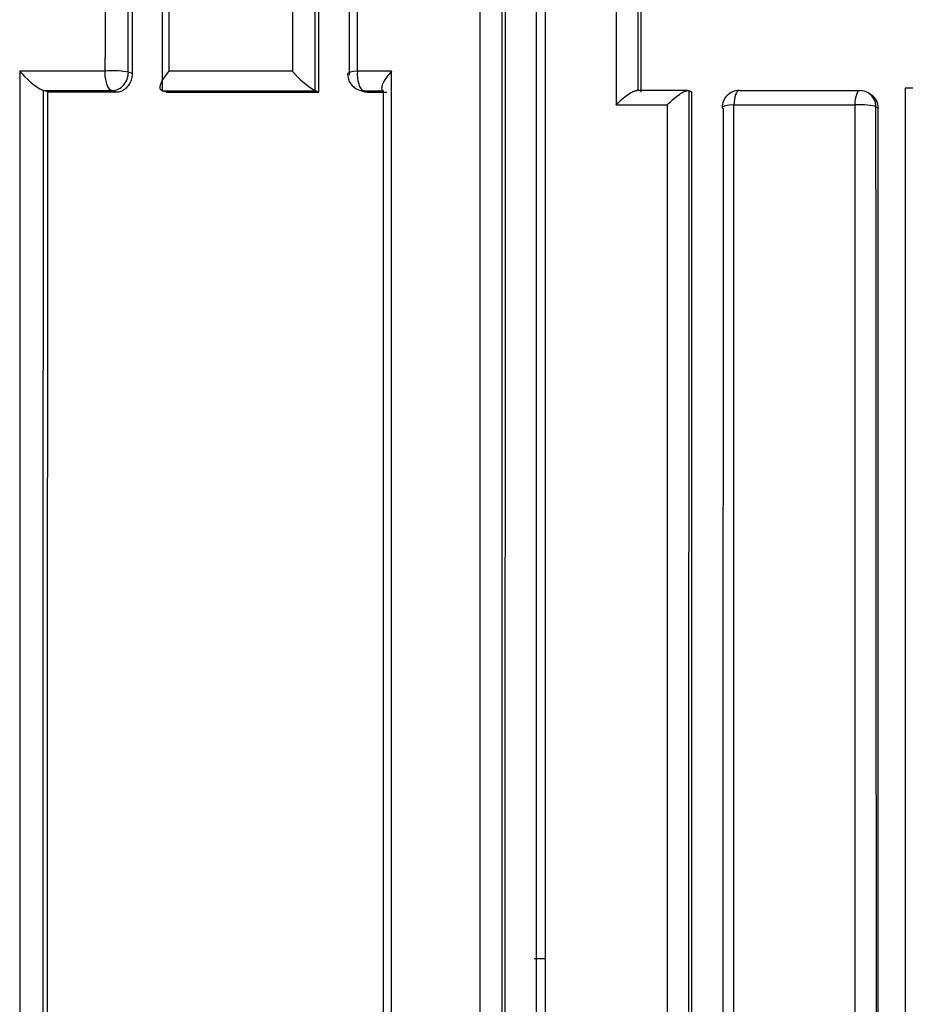
# Model space of a CAD drawing. Units: millimetres. Extents: x 23 to 1289, y 29 to 2564.
# Drawn here: x 461 to 466, y 1038 to 1043 of the extents above; entities that cross this region are included whole.
import ezdxf

# ---------------------------------------------------------------- set-up
doc = ezdxf.new("R2010")
doc.units = ezdxf.units.MM
doc.layers.add('DV5_Défaut', color=7, linetype='Continuous')
doc.layers.add('Défaut', color=7, linetype='Continuous')

# ---------------------------------------------------------------- blocks, each defined once
blk = doc.blocks.new('SE4')
at = {"layer": 'DV5_Défaut', "color": 7, "linetype": 'Continuous'}
for p, q in [((22.4125, 52.8988), (21.9139, 52.8988)), ((22.5735, 52.8843), (22.5491, 52.892)), ((23.5098, 52.8988), (22.7882, 52.8988)), ((24.0914, 52.8987), (23.8909, 52.8988)), ((22.0514, 52.7847), (22.4542, 52.7845)), ((22.0515, 52.7846), (22.0514, 52.7847)), ((22.0771, 52.777), (22.0515, 52.7846)), ((22.0771, 52.777), (22.4787, 52.7768)), ((22.4542, 52.7845), (22.4787, 52.7768)), ((22.7482, 52.7844), (22.7481, 52.7844)), ((22.7481, 52.7844), (23.6438, 52.7842)), ((22.7721, 52.7766), (22.7482, 52.7844)), ((22.7721, 52.7766), (23.6656, 52.7762)), ((23.6439, 52.7841), (23.6438, 52.7842)), ((23.6656, 52.7762), (23.6439, 52.7841)), ((23.8984, 52.7891), (23.9198, 52.7811)), ((23.9478, 52.7761), (23.9264, 52.7841)), ((23.9264, 52.7841), (24.0418, 52.784)), ((23.9478, 52.7761), (24.0628, 52.7761)), ((25.8333, 52.7836), (25.8333, 52.7837)), ((25.8499, 52.7755), (25.8333, 52.7836)), ((26.8368, 52.7835), (26.1323, 52.7836)), ((26.8968, 52.7628), (26.8828, 52.771)), ((27.5, 52.8), (27.1, 52.8)), ((27.1, 52.8), (27.1, 11.4507)), ((25.4058, 52.7013), (25.7053, 52.7013)), ((26.0952, 52.7013), (26.8036, 52.7013)), ((26.928, 52.6897), (26.9419, 52.6814)), ((24.9897, 47.7), (24.9266, 47.7))]:
    blk.add_line(p, q, dxfattribs=at)
for centre, radius, start, end in [((22.2505, 53.1643), 0.4286, 218.26333, 242.32254), ((23.9134, 53.2351), 0.5254, 219.79715, 239.11723), ((23.9333, 52.8828), 0.1, 179.9973, 249.59422), ((23.9507, 52.8627), 0.0866, 249.21991, 268.08829), ((25.7176, -424.443), 477.228, 89.987007, 90.022808), ((26.127, 52.685), 0.1, 89.99196, 179.99679), ((26.832, 52.6849), 0.1, 59.45901, 89.99353), ((26.8502, 52.6835), 0.0918, 358.72213, 59.57569), ((-25201.8444, 36.4082), 25228.7777, 359.94331694, 0.03697597)]:
    blk.add_arc(centre, radius, start, end, dxfattribs=at)
for centre, major_axis, ratio, start_param, end_param in [((22.462, 52.8833), (0, 0.1), 0.500496, 1.415238, 2.986337), ((22.462, 52.8833), (-0.1, 0), 0.178379, 3.653957, 5.229551), ((22.462, 52.8833), (0.0301, 0.0954), 0.85774, 3.405037, 5.065436), ((23.9333, 52.8828), (0.1, 0), 0.176125, 2.008303, 3.141593), ((23.9333, 52.8828), (0, 0.1), 0.429214, 1.410687, 2.981818), ((23.9333, 52.8828), (0.0349, 0.0937), 0.889638, 3.141593, 3.461693), ((26.127, 52.685), (0, -0.1), 0.322602, 3.141593, 4.54814), ((26.127, 52.685), (0, -0.1), 0.322602, 2.976968, 3.141593), ((26.832, 52.6849), (0, -0.1), 0.288223, 3.141593, 4.547054), ((26.832, 52.6849), (-0.0508, -0.0861), 0.94582, 2.128382, 3.141593), ((26.127, 52.685), (0.1, 0), 0.172507, 1.894675, 3.141593), ((26.127, 52.685), (0.1, 0), 0.172507, 3.141593, 3.470276), ((26.832, 52.6849), (-0.1, 0), 0.171667, 3.425037, 5.000657)]:
    blk.add_ellipse(centre, major_axis=major_axis, ratio=ratio, start_param=start_param, end_param=end_param, dxfattribs=at)
for points, knots in [([(22.7882, 52.8988), (22.7882, 54.0554), (22.7881, 55.2107), (22.7881, 56.3648), (22.7881, 56.7657), (22.7881, 57.1665), (22.7881, 57.5671), (22.7881, 57.9677), (22.7881, 58.3682), (22.7881, 58.7685), (22.7881, 59.1688), (22.7881, 59.569), (22.7881, 59.969), (22.7881, 60.369), (22.7881, 60.7688), (22.7881, 61.1685), (22.7881, 61.5682), (22.7881, 61.9678), (22.7881, 62.3672), (22.7881, 62.7666), (22.7881, 63.1659), (22.7882, 63.565), (22.7882, 63.6647), (22.7882, 63.7645), (22.7882, 63.8643), (22.7882, 64.2633), (22.7882, 64.6622), (22.7882, 65.0609), (22.7883, 65.4596), (22.7883, 65.8582), (22.7883, 66.2566), (22.7883, 66.6551), (22.7883, 67.0534), (22.7884, 67.4515), (22.7884, 67.8496), (22.7884, 68.2476), (22.7885, 68.6454), (22.7885, 69.0433), (22.7885, 69.441), (22.7886, 69.8385), (22.7886, 70.236), (22.7887, 70.6334), (22.7887, 71.0306), (22.7887, 71.4279), (22.7888, 71.825), (22.7888, 72.2219), (22.7889, 72.5814), (22.7889, 72.9407), (22.7889, 73.2999), (22.7889, 73.3), (22.7889, 73.3), (22.7889, 73.3)], [0, 0, 0, 0, 0.169, 0.169, 0.169, 0.227706, 0.227706, 0.227706, 0.286411, 0.286411, 0.286411, 0.345117, 0.345117, 0.345117, 0.403822, 0.403822, 0.403822, 0.462526, 0.462526, 0.462526, 0.521231, 0.521231, 0.521231, 0.535907, 0.535907, 0.535907, 0.594611, 0.594611, 0.594611, 0.653316, 0.653316, 0.653316, 0.712019, 0.712019, 0.712019, 0.770723, 0.770723, 0.770723, 0.829427, 0.829427, 0.829427, 0.88813, 0.88813, 0.88813, 0.946833, 0.946833, 0.946833, 0.999997, 0.999997, 0.999997, 1, 1, 1, 1]), ([(22.7469, 73.279), (22.747, 72.9162), (22.747, 72.5532), (22.7471, 72.1902), (22.7472, 71.7934), (22.7473, 71.3964), (22.7474, 70.9993), (22.7474, 70.6022), (22.7475, 70.205), (22.7476, 69.8076), (22.7476, 69.4102), (22.7477, 69.0126), (22.7478, 68.6149), (22.7478, 68.2172), (22.7479, 67.8194), (22.7479, 67.4214), (22.748, 67.0234), (22.748, 66.6253), (22.7481, 66.227), (22.7481, 65.8287), (22.7482, 65.4303), (22.7482, 65.0317), (22.7482, 64.6331), (22.7483, 64.2344), (22.7483, 63.8355), (22.7483, 63.7358), (22.7483, 63.636), (22.7483, 63.5363), (22.7483, 63.1373), (22.7484, 62.7382), (22.7484, 62.339), (22.7484, 61.9397), (22.7484, 61.5403), (22.7484, 61.1408), (22.7485, 60.7412), (22.7485, 60.3415), (22.7485, 59.9417), (22.7485, 59.5419), (22.7485, 59.1419), (22.7485, 58.7417), (22.7485, 58.3416), (22.7485, 57.9413), (22.7485, 57.5409), (22.7484, 57.1404), (22.7484, 56.7398), (22.7484, 56.3391), (22.7484, 55.1555), (22.7483, 53.9706), (22.7482, 52.7844)], [0, 0, 0, 0, 0.053453, 0.053453, 0.053453, 0.11187, 0.11187, 0.11187, 0.170287, 0.170287, 0.170287, 0.228703, 0.228703, 0.228703, 0.28712, 0.28712, 0.28712, 0.345536, 0.345536, 0.345536, 0.403952, 0.403952, 0.403952, 0.462368, 0.462368, 0.462368, 0.476972, 0.476972, 0.476972, 0.535388, 0.535388, 0.535388, 0.593804, 0.593804, 0.593804, 0.652219, 0.652219, 0.652219, 0.710635, 0.710635, 0.710635, 0.76905, 0.76905, 0.76905, 0.827465, 0.827465, 0.827465, 1, 1, 1, 1]), ([(24.9378, 63.2804), (24.9378, 62.549), (24.9378, 61.817), (24.9379, 61.0844), (24.9379, 60.6849), (24.9379, 60.2852), (24.9379, 59.8853), (24.9379, 59.4854), (24.9379, 59.0853), (24.9379, 58.6851), (24.9379, 58.2849), (24.9379, 57.8845), (24.9379, 57.4839), (24.9379, 57.0833), (24.9379, 56.6826), (24.9379, 56.2817), (24.9378, 55.8808), (24.9378, 55.4797), (24.9378, 55.0785), (24.9378, 54.6773), (24.9378, 54.2759), (24.9377, 53.8743), (24.9377, 53.7739), (24.9377, 53.6735), (24.9377, 53.5731), (24.9377, 53.1715), (24.9376, 52.7696), (24.9376, 52.3677), (24.9376, 51.9657), (24.9375, 51.5636), (24.9375, 51.1613), (24.9374, 50.759), (24.9374, 50.3566), (24.9373, 49.9539), (24.9373, 49.5513), (24.9372, 49.1485), (24.9372, 48.7456), (24.9371, 47.9398), (24.937, 47.1333), (24.9368, 46.3262), (24.9366, 44.9816), (24.9364, 43.6354), (24.9361, 42.2876)], [0, 0, 0, 0, 0.105282, 0.105282, 0.105282, 0.162704, 0.162704, 0.162704, 0.220125, 0.220125, 0.220125, 0.277546, 0.277546, 0.277546, 0.334966, 0.334966, 0.334966, 0.392387, 0.392387, 0.392387, 0.449808, 0.449808, 0.449808, 0.464163, 0.464163, 0.464163, 0.521583, 0.521583, 0.521583, 0.579002, 0.579002, 0.579002, 0.636423, 0.636423, 0.636423, 0.693843, 0.693843, 0.693843, 0.808685, 0.808685, 0.808685, 1, 1, 1, 1]), ([(24.6074, 63.2019), (24.6074, 63.1001), (24.6074, 62.9982), (24.6074, 62.8964), (24.6074, 62.4972), (24.6074, 62.0978), (24.6074, 61.6982), (24.6075, 61.2987), (24.6075, 60.899), (24.6075, 60.4991), (24.6075, 59.6993), (24.6075, 58.8988), (24.6075, 58.0976), (24.6075, 57.6971), (24.6075, 57.2963), (24.6075, 56.8954), (24.6075, 56.4945), (24.6075, 56.0935), (24.6074, 55.6922), (24.6074, 55.291), (24.6074, 54.8896), (24.6074, 54.488), (24.6074, 54.0864), (24.6074, 53.6847), (24.6074, 53.2827), (24.6074, 52.8808), (24.6073, 52.4787), (24.6073, 52.0765), (24.6073, 51.9759), (24.6073, 51.8754), (24.6073, 51.7748), (24.6073, 51.3725), (24.6073, 50.97), (24.6073, 50.5674), (24.6073, 50.1648), (24.6072, 49.762), (24.6072, 49.3591), (24.6072, 48.9561), (24.6072, 48.553), (24.6071, 48.1498), (24.6071, 47.7465), (24.6071, 47.3431), (24.6071, 46.9395), (24.607, 46.536), (24.607, 46.1322), (24.607, 45.7284), (24.607, 45.3245), (24.6069, 44.9205), (24.6069, 44.5163), (24.6068, 43.8111), (24.6068, 43.1054), (24.6067, 42.3993)], [0, 0, 0, 0, 0.014787, 0.014787, 0.014787, 0.072755, 0.072755, 0.072755, 0.130723, 0.130723, 0.130723, 0.246662, 0.246662, 0.246662, 0.304631, 0.304631, 0.304631, 0.362601, 0.362601, 0.362601, 0.42057, 0.42057, 0.42057, 0.478544, 0.478544, 0.478544, 0.536519, 0.536519, 0.536519, 0.551012, 0.551012, 0.551012, 0.608982, 0.608982, 0.608982, 0.666954, 0.666954, 0.666954, 0.724925, 0.724925, 0.724925, 0.782897, 0.782897, 0.782897, 0.840869, 0.840869, 0.840869, 0.898842, 0.898842, 0.898842, 1, 1, 1, 1]), ([(24.9938, 42.3993), (24.9937, 43.7162), (24.9936, 45.0317), (24.9935, 46.3455), (24.9935, 47.153), (24.9934, 47.96), (24.9934, 48.7663), (24.9934, 49.1694), (24.9934, 49.5724), (24.9933, 49.9752), (24.9933, 50.378), (24.9933, 50.7807), (24.9933, 51.1832), (24.9933, 51.5857), (24.9933, 51.988), (24.9932, 52.3902), (24.9932, 52.7924), (24.9932, 53.1944), (24.9932, 53.5962), (24.9932, 53.6967), (24.9932, 53.7971), (24.9932, 53.8976), (24.9932, 54.2993), (24.9932, 54.7009), (24.9932, 55.1024), (24.9932, 55.5038), (24.9931, 55.905), (24.9931, 56.3061), (24.9931, 56.7072), (24.9931, 57.1081), (24.9931, 57.5089), (24.9931, 57.9097), (24.9931, 58.3102), (24.9931, 58.7106), (24.9931, 59.1111), (24.9931, 59.5113), (24.9931, 59.9114), (24.9931, 60.3114), (24.9931, 60.7113), (24.9931, 61.111), (24.9931, 61.8085), (24.9932, 62.5055), (24.9932, 63.2019)], [0, 0, 0, 0, 0.188656, 0.188656, 0.188656, 0.30461, 0.30461, 0.30461, 0.362586, 0.362586, 0.362586, 0.420561, 0.420561, 0.420561, 0.478534, 0.478534, 0.478534, 0.536509, 0.536509, 0.536509, 0.551002, 0.551002, 0.551002, 0.608976, 0.608976, 0.608976, 0.66695, 0.66695, 0.66695, 0.724924, 0.724924, 0.724924, 0.782897, 0.782897, 0.782897, 0.84087, 0.84087, 0.84087, 0.898842, 0.898842, 0.898842, 1, 1, 1, 1]), ([(24.737, 42.3918), (24.7372, 43.0978), (24.7373, 43.8033), (24.7375, 44.5084), (24.7375, 44.9125), (24.7376, 45.3165), (24.7377, 45.7203), (24.7377, 46.1241), (24.7378, 46.5277), (24.7379, 46.9312), (24.7379, 47.3347), (24.738, 47.738), (24.7381, 48.1412), (24.7381, 48.5444), (24.7382, 48.9474), (24.7382, 49.3503), (24.7383, 49.7531), (24.7383, 50.1559), (24.7384, 50.5584), (24.7384, 50.961), (24.7385, 51.3633), (24.7385, 51.7656), (24.7385, 51.8661), (24.7385, 51.9667), (24.7385, 52.0672), (24.7386, 52.4694), (24.7386, 52.8714), (24.7386, 53.2733), (24.7387, 53.6751), (24.7387, 54.0768), (24.7387, 54.4783), (24.7387, 54.8798), (24.7388, 55.2812), (24.7388, 55.6823), (24.7388, 56.0835), (24.7388, 56.4845), (24.7388, 56.8853), (24.7388, 57.2862), (24.7389, 57.6868), (24.7389, 58.0873), (24.7389, 58.8883), (24.7389, 59.6887), (24.7388, 60.4883), (24.7388, 60.8881), (24.7388, 61.2878), (24.7388, 61.6873), (24.7388, 62.0868), (24.7388, 62.4861), (24.7387, 62.8852), (24.7387, 62.987), (24.7387, 63.0888), (24.7387, 63.1906)], [0, 0, 0, 0, 0.101155, 0.101155, 0.101155, 0.159126, 0.159126, 0.159126, 0.217097, 0.217097, 0.217097, 0.275068, 0.275068, 0.275068, 0.333039, 0.333039, 0.333039, 0.391009, 0.391009, 0.391009, 0.44898, 0.44898, 0.44898, 0.463473, 0.463473, 0.463473, 0.521448, 0.521448, 0.521448, 0.579422, 0.579422, 0.579422, 0.637392, 0.637392, 0.637392, 0.695362, 0.695362, 0.695362, 0.753332, 0.753332, 0.753332, 0.869273, 0.869273, 0.869273, 0.927243, 0.927243, 0.927243, 0.985212, 0.985212, 0.985212, 1, 1, 1, 1]), ([(22.4787, 52.7768), (22.4884, 52.7768), (22.4984, 52.7787), (22.5078, 52.7823), (22.5172, 52.786), (22.5264, 52.7915), (22.5345, 52.7984), (22.5426, 52.8053), (22.55, 52.8138), (22.5558, 52.8231), (22.5617, 52.8325), (22.5664, 52.843), (22.5693, 52.8538), (22.5721, 52.8637), (22.5735, 52.8742), (22.5735, 52.8843)], [0, 0, 0, 0, 0.203228, 0.203228, 0.203228, 0.406455, 0.406455, 0.406455, 0.609681, 0.609681, 0.609681, 0.812908, 0.812908, 0.812908, 1, 1, 1, 1]), ([(22.7481, 52.7844), (22.7437, 52.7858), (22.7404, 52.7886), (22.7384, 52.7922), (22.7365, 52.7959), (22.7357, 52.8005), (22.7359, 52.8057), (22.7362, 52.8129), (22.7385, 52.8212), (22.742, 52.8298), (22.7467, 52.8413), (22.7539, 52.8538), (22.7623, 52.8661), (22.7695, 52.8765), (22.7779, 52.8871), (22.7869, 52.8973), (22.7874, 52.8978), (22.7878, 52.8983), (22.7882, 52.8988)], [0, 0, 0, 0, 0.147096, 0.147096, 0.147096, 0.293121, 0.293121, 0.293121, 0.493832, 0.493832, 0.493832, 0.762198, 0.762198, 0.762198, 0.98918, 0.98918, 0.98918, 1, 1, 1, 1]), ([(24.0914, 52.8987), (24.0909, 52.8982), (24.0905, 52.8977), (24.09, 52.8973), (24.0806, 52.887), (24.0718, 52.8763), (24.064, 52.8658), (24.0549, 52.8535), (24.047, 52.841), (24.0414, 52.8295), (24.0373, 52.8208), (24.0343, 52.8125), (24.0332, 52.8054), (24.0324, 52.8002), (24.0326, 52.7956), (24.034, 52.7919), (24.0354, 52.7882), (24.0381, 52.7855), (24.0418, 52.784)], [0, 0, 0, 0, 0.010778, 0.010778, 0.010778, 0.239659, 0.239659, 0.239659, 0.508682, 0.508682, 0.508682, 0.708852, 0.708852, 0.708852, 0.853884, 0.853884, 0.853884, 1, 1, 1, 1]), ([(25.4058, 52.7013), (25.4063, 52.7017), (25.4068, 52.7022), (25.4072, 52.7027), (25.4171, 52.713), (25.4277, 52.7232), (25.4385, 52.7327), (25.451, 52.7437), (25.4642, 52.754), (25.477, 52.7627), (25.4864, 52.7691), (25.496, 52.7747), (25.5046, 52.7786), (25.5109, 52.7815), (25.5169, 52.7836), (25.522, 52.7845), (25.5243, 52.7849), (25.5264, 52.7851), (25.5283, 52.785)], [0, 0, 0, 0, 0.01168, 0.01168, 0.01168, 0.263222, 0.263222, 0.263222, 0.556798, 0.556798, 0.556798, 0.773951, 0.773951, 0.773951, 0.930571, 0.930571, 0.930571, 1, 1, 1, 1]), ([(25.7053, 52.7013), (25.7058, 52.7018), (25.7062, 52.7023), (25.7067, 52.7027), (25.7167, 52.7131), (25.7273, 52.7232), (25.7381, 52.7327), (25.7506, 52.7437), (25.7637, 52.7541), (25.7765, 52.7627), (25.7859, 52.7691), (25.7953, 52.7747), (25.8039, 52.7786), (25.8101, 52.7815), (25.8159, 52.7835), (25.8209, 52.7844), (25.826, 52.7854), (25.8302, 52.7851), (25.8333, 52.7837)], [0, 0, 0, 0, 0.010724, 0.010724, 0.010724, 0.242194, 0.242194, 0.242194, 0.512087, 0.512087, 0.512087, 0.71151, 0.71151, 0.71151, 0.855205, 0.855205, 0.855205, 1, 1, 1, 1]), ([(26.8036, 52.7013), (26.8036, 52.1153), (26.8036, 51.5288), (26.8035, 50.9421), (26.8035, 50.5393), (26.8035, 50.1363), (26.8035, 49.7332), (26.8035, 49.33), (26.8035, 48.9267), (26.8035, 48.5233), (26.8034, 48.1198), (26.8034, 47.7162), (26.8034, 47.3124), (26.8034, 46.9087), (26.8034, 46.5047), (26.8034, 46.1006), (26.8034, 45.6965), (26.8033, 45.2923), (26.8033, 44.8879), (26.8033, 44.4835), (26.8033, 44.0789), (26.8033, 43.6742), (26.8032, 43.2695), (26.8032, 42.8647), (26.8032, 42.4597), (26.8032, 42.0547), (26.8032, 41.6496), (26.8031, 41.2443), (26.8031, 40.4337), (26.8031, 39.6226), (26.803, 38.811), (26.803, 38.4052), (26.803, 37.9993), (26.803, 37.5932), (26.8029, 37.1871), (26.8029, 36.781), (26.8029, 36.3747), (26.8029, 35.9684), (26.8028, 35.5619), (26.8028, 35.1554), (26.8028, 34.7489), (26.8028, 34.3422), (26.8028, 33.9355), (26.8027, 33.5287), (26.8027, 33.1219), (26.8027, 32.7149), (26.8027, 32.5114), (26.8027, 32.3079), (26.8027, 32.1044), (26.8027, 32.0535), (26.8027, 32.0026), (26.8027, 31.9518), (26.8026, 31.85), (26.8026, 31.7482), (26.8026, 31.6464), (26.8026, 31.2393), (26.8026, 30.8321), (26.8026, 30.4248), (26.8026, 30.0175), (26.8025, 29.61), (26.8025, 29.2026), (26.8025, 28.7951), (26.8025, 28.3875), (26.8025, 27.9799), (26.8024, 27.5722), (26.8024, 27.1645), (26.8024, 26.7567), (26.8024, 26.6548), (26.8024, 26.5528), (26.8024, 26.4509), (26.8024, 26.247), (26.8024, 26.043), (26.8024, 25.8391), (26.8023, 25.4312), (26.8023, 25.0233), (26.8023, 24.6153), (26.8023, 24.4113), (26.8023, 24.2073), (26.8023, 24.0032), (26.8023, 23.7992), (26.8023, 23.5952), (26.8022, 23.3911), (26.8022, 23.1871), (26.8022, 22.983), (26.8022, 22.7789), (26.8022, 22.3708), (26.8022, 21.9626), (26.8022, 21.5543), (26.8022, 21.4523), (26.8022, 21.3502), (26.8022, 21.2481), (26.8021, 20.8399), (26.8021, 20.4316), (26.8021, 20.0233), (26.8021, 19.615), (26.8021, 19.2066), (26.8021, 18.7983), (26.8021, 18.5941), (26.8021, 18.3899), (26.8021, 18.1857), (26.802, 17.9815), (26.802, 17.7773), (26.802, 17.5731), (26.802, 17.1647), (26.802, 16.7563), (26.802, 16.3479), (26.802, 16.2458), (26.802, 16.1437), (26.802, 16.0416), (26.802, 15.8374), (26.802, 15.6332), (26.802, 15.429), (26.802, 15.0206), (26.8019, 14.6122), (26.8019, 14.2038), (26.8019, 13.7954), (26.8019, 13.387), (26.8019, 12.9786), (26.8019, 12.5703), (26.8019, 12.1619), (26.8019, 11.7536), (26.8019, 11.6516), (26.8019, 11.5495), (26.8019, 11.4474)], [0, 0, 0, 0, 0.043057, 0.043057, 0.043057, 0.072613, 0.072613, 0.072613, 0.102169, 0.102169, 0.102169, 0.131725, 0.131725, 0.131725, 0.161282, 0.161282, 0.161282, 0.190838, 0.190838, 0.190838, 0.220395, 0.220395, 0.220395, 0.249952, 0.249952, 0.249952, 0.279509, 0.279509, 0.279509, 0.338625, 0.338625, 0.338625, 0.368182, 0.368182, 0.368182, 0.39774, 0.39774, 0.39774, 0.427298, 0.427298, 0.427298, 0.456856, 0.456856, 0.456856, 0.486414, 0.486414, 0.486414, 0.501193, 0.501193, 0.501193, 0.504887, 0.504887, 0.504887, 0.512277, 0.512277, 0.512277, 0.541835, 0.541835, 0.541835, 0.571393, 0.571393, 0.571393, 0.600952, 0.600952, 0.600952, 0.63051, 0.63051, 0.63051, 0.6379, 0.6379, 0.6379, 0.652679, 0.652679, 0.652679, 0.682238, 0.682238, 0.682238, 0.697017, 0.697017, 0.697017, 0.711797, 0.711797, 0.711797, 0.726576, 0.726576, 0.726576, 0.756135, 0.756135, 0.756135, 0.763525, 0.763525, 0.763525, 0.793084, 0.793084, 0.793084, 0.822643, 0.822643, 0.822643, 0.837423, 0.837423, 0.837423, 0.852202, 0.852202, 0.852202, 0.881762, 0.881762, 0.881762, 0.889151, 0.889151, 0.889151, 0.903931, 0.903931, 0.903931, 0.933491, 0.933491, 0.933491, 0.96305, 0.96305, 0.96305, 0.99261, 0.99261, 0.99261, 1, 1, 1, 1]), ([(26.9314, 11.4492), (26.9319, 14.9025), (26.9327, 18.3586), (26.9346, 25.2585), (26.9357, 28.7033), (26.9379, 35.583), (26.939, 39.0194), (26.9408, 45.8664), (26.9415, 49.2789), (26.9419, 52.6814)], [0, 0, 0, 0, 0.25, 0.25, 0.5, 0.5, 0.75, 0.75, 1, 1, 1, 1])]:
    blk.add_open_spline(points, degree=3, knots=knots, dxfattribs=at)
for points in [[(23.6439, 52.7841), (23.6442, 56.2951), (23.6442, 59.7941), (23.644, 63.281)], [(23.6656, 52.7762), (23.6661, 56.2868), (23.6662, 59.7852), (23.6658, 63.2716)], [(22.4126, 63.2016), (22.4128, 59.7781), (22.4127, 56.3439), (22.4125, 52.8988)], [(23.5098, 63.2018), (23.5099, 59.779), (23.5099, 56.3446), (23.5098, 52.8988)], [(23.8909, 52.8988), (23.8908, 56.3448), (23.8907, 59.7793), (23.8909, 63.2018)], [(22.5491, 52.892), (22.5495, 56.3368), (22.5495, 59.7707), (22.5493, 63.1938)], [(22.5735, 52.8843), (22.574, 56.3287), (22.5741, 59.762), (22.5738, 63.1847)], [(23.843, 63.1737), (23.8433, 59.7527), (23.8432, 56.3198), (23.8429, 52.8753)], [(24.7554, 42.3856), (24.7576, 49.3641), (24.7586, 56.2981), (24.7579, 63.181)], [(25.4059, 62.898), (25.4056, 59.5116), (25.4055, 56.1124), (25.4058, 52.7013)], [(25.5348, 52.7837), (25.535, 56.1278), (25.5351, 59.4602), (25.5349, 62.7803)], [(25.552, 52.7756), (25.5524, 56.1191), (25.5525, 59.451), (25.5522, 62.7705)], [(21.9139, 52.8988), (21.9132, 49.5095), (21.9129, 46.1101), (21.913, 42.7007)], [(24.092, 42.7007), (24.0912, 46.1106), (24.0911, 49.5103), (24.0914, 52.8987)], [(22.0499, 42.7875), (22.0506, 46.1296), (22.0512, 49.4621), (22.0515, 52.7846)], [(22.0746, 42.7813), (22.0758, 46.123), (22.0766, 49.4549), (22.0771, 52.777)], [(24.0419, 52.784), (24.0416, 49.4623), (24.0411, 46.1298), (24.0404, 42.7874)], [(25.8318, 42.2876), (25.8325, 45.7978), (25.833, 49.297), (25.8333, 52.7836)], [(25.8476, 42.2815), (25.8486, 45.791), (25.8494, 49.2895), (25.8499, 52.7755)], [(25.7053, 52.7013), (25.7052, 49.2789), (25.705, 45.8443), (25.7048, 42.3993)], [(26.0324, 52.6794), (26.0321, 49.2588), (26.0316, 45.8262), (26.0309, 42.3829)], [(26.0957, 42.3993), (26.0955, 45.8444), (26.0953, 49.2789), (26.0952, 52.7013)]]:
    blk.add_open_spline(points, degree=3, dxfattribs=at)

msp = doc.modelspace()

# ---------------------------------------------------------------- block references
at = {"layer": 'Défaut', "color": 7}
msp.add_blockref('SE4', (439.1646, 990.275), dxfattribs=at)

doc.saveas('drawing.dxf')
